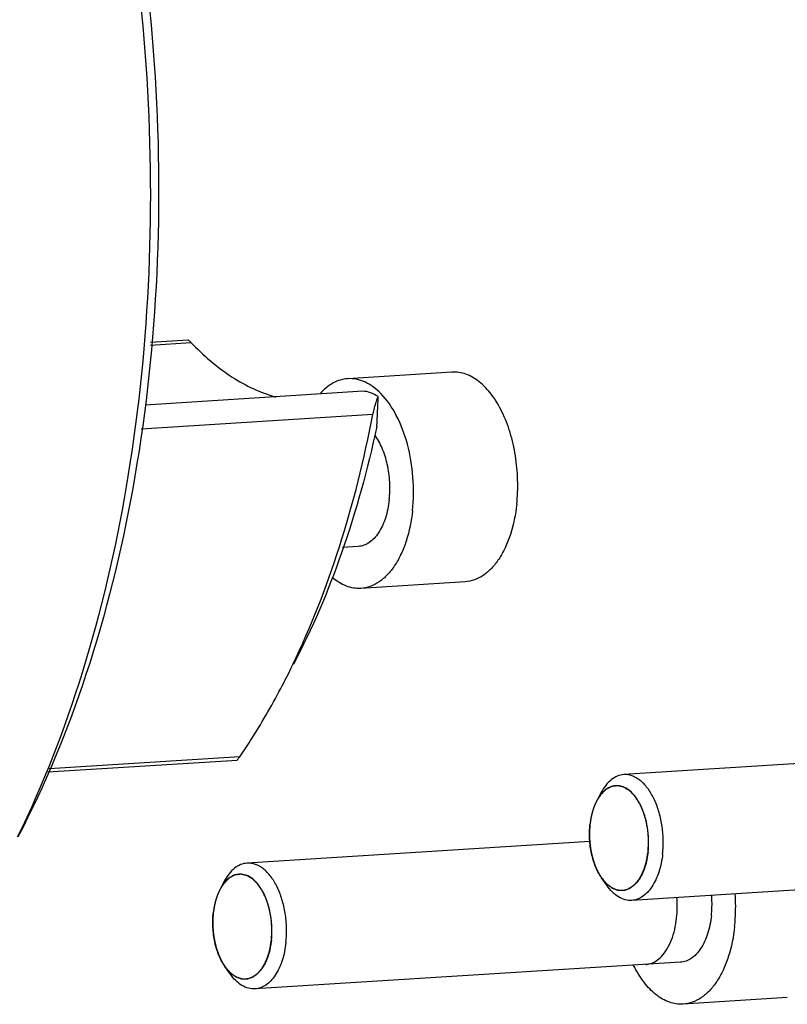
# Model space of a CAD drawing. Units: millimetres. Extents: x 0 to 420, y 0 to 297.
# Drawn here: x 77 to 87, y 77 to 91 of the extents above; entities that cross this region are included whole.
import ezdxf

# ---------------------------------------------------------------- set-up
doc = ezdxf.new("R2010")
doc.units = ezdxf.units.MM
doc.header["$LTSCALE"] = 23.1
doc.layers.get('0').update_dxf_attribs({"linetype": 'CONTINUOUS'})
doc.layers.add('RUNDUNGEN', color=7, linetype='CONTINUOUS')

msp = doc.modelspace()

# ---------------------------------------------------------------- linework, layer by layer
at = {"color": 7, "linetype": 'CONTINUOUS'}
for p, q in [((82.68496, 85.80696), (81.19739, 85.71353)), ((81.34783, 83.31825), (81.12323, 83.30414)), ((82.87301, 82.81286), (81.38544, 82.71943)), ((91.21183, 80.43996), (85.13761, 80.05846)), ((84.81154, 79.79984), (84.75132, 79.68545)), ((84.65479, 79.10178), (79.75982, 78.79435)), ((91.32466, 78.6435), (85.25043, 78.262)), ((79.43376, 78.53573), (79.37354, 78.42134)), ((84.89457, 78.47779), (84.82051, 78.58374)), ((85.94688, 77.37938), (79.87265, 76.99789)), ((79.51679, 77.21368), (79.44273, 77.31963)), ((87.47205, 76.87399), (85.98449, 76.78056))]:
    msp.add_line(p, q, dxfattribs=at)
at = {"color": 2, "linetype": 'CONTINUOUS'}
for p, q in [((84.731, 79.6435), (84.72967, 79.64048)), ((84.75132, 79.68545), (84.75003, 79.683)), ((84.6832, 79.50421), (84.68259, 79.50184)), ((84.64805, 79.18233), (84.64811, 79.17965)), ((84.66205, 79.01507), (84.6624, 79.01272)), ((84.74967, 78.70929), (84.75071, 78.70701)), ((79.35322, 78.37939), (79.35189, 78.37637)), ((79.37354, 78.42134), (79.37225, 78.41889)), ((79.30542, 78.2401), (79.30481, 78.23773)), ((79.27027, 77.91822), (79.27033, 77.91554)), ((79.28427, 77.75096), (79.28462, 77.74861)), ((79.37189, 77.44518), (79.37293, 77.44289))]:
    msp.add_line(p, q, dxfattribs=at)
at = {"color": 7, "linetype": 'CONTINUOUS'}
msp.add_arc((84.32978, 78.17884), 1.57156, 353.947782, 4.516028, dxfattribs=at)
for points, knots in [([(75.13933, 100.54415), (75.60175, 99.84135), (76.43604, 98.28974), (77.37815, 95.73506), (78.03496, 92.94067), (78.38087, 90.01406), (78.40281, 87.06729), (78.09981, 84.21315), (77.48377, 81.56152), (76.84958, 79.91849), (76.47849, 79.16381)], [0, 0, 0, 0, 0.1135417, 0.23661837, 0.36654823, 0.50004503, 0.63353618, 0.76344979, 0.88649972, 1, 1, 1, 1]), ([(75.14728, 100.54228), (75.62673, 99.85598), (76.49263, 98.32367), (77.46843, 95.77783), (78.14818, 92.97283), (78.50335, 90.02491), (78.51947, 87.05575), (78.19566, 84.18789), (77.54575, 81.54035), (76.87827, 79.91203), (76.48839, 79.17139)], [0, 0, 0, 0, 0.11265058, 0.23553646, 0.36584053, 0.50002014, 0.63419767, 0.76449594, 0.88737453, 1, 1, 1, 1]), ([(83.60895, 83.92102), (83.62133, 84.03558), (83.63008, 84.26788), (83.59841, 84.61227), (83.52385, 84.94091), (83.41029, 85.23664), (83.26313, 85.48445), (83.08916, 85.67204), (82.92125, 85.77176), (82.78481, 85.80616), (82.71767, 85.80901), (82.6849, 85.80695)], [0, 0, 0, 0, 0.14939526, 0.30032218, 0.44721602, 0.58492559, 0.70942848, 0.81865512, 0.91361498, 0.95742015, 1, 1, 1, 1]), ([(81.19733, 85.71353), (81.16176, 85.71129), (81.08967, 85.69835), (80.94752, 85.63854), (80.85553, 85.56007), (80.80181, 85.49975)], [0, 0, 0, 0, 0.23256598, 0.47296737, 1, 1, 1, 1]), ([(81.66971, 85.50069), (81.63505, 85.5361), (81.56336, 85.59924), (81.44456, 85.66994), (81.32156, 85.71039), (81.23781, 85.71607), (81.19733, 85.71353)], [0, 0, 0, 0, 0.27852422, 0.5341316, 0.77197134, 1, 1, 1, 1]), ([(82.12138, 83.82759), (82.13856, 83.98652), (82.14223, 84.30738), (82.06531, 84.76951), (81.9141, 85.17826), (81.75865, 85.40986), (81.66971, 85.50069)], [0, 0, 0, 0, 0.2695361, 0.53755774, 0.78565467, 1, 1, 1, 1]), ([(81.61287, 85.03427), (81.48153, 84.42185), (81.16196, 83.2567), (80.68961, 82.14271), (80.42009, 81.63074)], [0, 0, 0, 0, 0.51982042, 1, 1, 1, 1]), ([(81.7894, 83.98315), (81.79853, 84.06765), (81.8023, 84.23866), (81.76836, 84.48826), (81.6977, 84.71683), (81.62453, 84.85295), (81.58197, 84.91139)], [0, 0, 0, 0, 0.2630176, 0.52659027, 0.77627636, 1, 1, 1, 1]), ([(81.7894, 83.98315), (81.77988, 83.89516), (81.74735, 83.73127), (81.66511, 83.54611), (81.57737, 83.43333), (81.50663, 83.3718), (81.4296, 83.33151), (81.3747, 83.31994), (81.34784, 83.31825)], [0, 0, 0, 0, 0.30951652, 0.58047505, 0.69909581, 0.80682032, 0.90585744, 1, 1, 1, 1]), ([(82.12138, 83.82759), (82.10553, 83.68096), (82.06334, 83.46816), (81.96293, 83.20949), (81.87294, 83.046), (81.76801, 82.91127), (81.65015, 82.8087), (81.52177, 82.74155), (81.43028, 82.72225), (81.38551, 82.71944)], [0, 0, 0, 0, 0.30931723, 0.45057823, 0.5807292, 0.69927723, 0.80693709, 0.90591501, 1, 1, 1, 1]), ([(83.60895, 83.92102), (83.59309, 83.77438), (83.55091, 83.56159), (83.45049, 83.30291), (83.3605, 83.13943), (83.25558, 83.0047), (83.13771, 82.90213), (83.00934, 82.83498), (82.91784, 82.81568), (82.87307, 82.81287)], [0, 0, 0, 0, 0.30931723, 0.45057823, 0.5807292, 0.69927723, 0.80693709, 0.90591501, 1, 1, 1, 1]), ([(81.38551, 82.71944), (81.35086, 82.71726), (81.27972, 82.72072), (81.13526, 82.75979), (81.03636, 82.82257), (80.97662, 82.87309)], [0, 0, 0, 0, 0.23332339, 0.47411352, 1, 1, 1, 1]), ([(85.13761, 80.05846), (85.10615, 80.05649), (85.04133, 80.04107), (84.9526, 79.98676), (84.8736, 79.90451), (84.83106, 79.83692), (84.81154, 79.79984)], [0, 0, 0, 0, 0.21799933, 0.45115089, 0.71017706, 1, 1, 1, 1]), ([(85.692, 78.9269), (85.69943, 78.99563), (85.70468, 79.135), (85.68567, 79.34163), (85.64095, 79.53881), (85.5728, 79.71624), (85.48458, 79.86493), (85.38001, 79.97746), (85.26273, 80.04757), (85.1773, 80.06095), (85.13761, 80.05846)], [0, 0, 0, 0, 0.14945877, 0.30044903, 0.44740789, 0.58517706, 0.70973576, 0.81901216, 0.91401668, 1, 1, 1, 1]), ([(85.02333, 79.90098), (84.98685, 79.89873), (84.90991, 79.87468), (84.85011, 79.82244), (84.82303, 79.79156)], [0, 0, 0, 0, 0.47088648, 1, 1, 1, 1]), ([(85.48504, 78.958), (85.49745, 79.07285), (85.49243, 79.2476), (85.44256, 79.46772), (85.38579, 79.6156), (85.31233, 79.7395), (85.22524, 79.8333), (85.12758, 79.89178), (85.05641, 79.90303), (85.02333, 79.90098)], [0, 0, 0, 0, 0.29995891, 0.44700147, 0.58485926, 0.70950845, 0.81887363, 0.9139577, 1, 1, 1, 1]), ([(84.82303, 79.79156), (84.81633, 79.78392), (84.78923, 79.75081), (84.76648, 79.71424), (84.75129, 79.68538)], [0, 0, 0, 0, 0.23747319, 1, 1, 1, 1]), ([(84.75129, 79.68538), (84.72525, 79.63591), (84.68318, 79.52481), (84.66173, 79.40842), (84.65507, 79.34689)], [0, 0, 0, 0, 0.47462171, 1, 1, 1, 1]), ([(84.82051, 78.58376), (84.78634, 78.63264), (84.72771, 78.74539), (84.6712, 78.93351), (84.6443, 79.13797), (84.64761, 79.27781), (84.65507, 79.34689)], [0, 0, 0, 0, 0.2250302, 0.47491239, 0.73785677, 1, 1, 1, 1]), ([(85.48504, 78.958), (85.47711, 78.88464), (85.44998, 78.748), (85.38139, 78.59365), (85.3082, 78.49966), (85.2492, 78.44841), (85.18496, 78.41487), (85.13918, 78.40529), (85.11678, 78.40391)], [0, 0, 0, 0, 0.30955962, 0.58050841, 0.6991176, 0.80682618, 0.90585451, 1, 1, 1, 1]), ([(85.692, 78.9269), (85.68248, 78.83891), (85.64995, 78.67502), (85.56771, 78.48986), (85.47997, 78.37708), (85.40923, 78.31555), (85.3322, 78.27526), (85.2773, 78.26369), (85.25043, 78.262)], [0, 0, 0, 0, 0.30952146, 0.58047662, 0.69909672, 0.806819, 0.90585657, 1, 1, 1, 1]), ([(79.75982, 78.79435), (79.72836, 78.79237), (79.66355, 78.77695), (79.57481, 78.72264), (79.49582, 78.6404), (79.45328, 78.57281), (79.43376, 78.53572)], [0, 0, 0, 0, 0.21799933, 0.45115089, 0.71017706, 1, 1, 1, 1]), ([(80.31422, 77.66278), (80.32165, 77.73152), (80.3269, 77.87089), (80.30789, 78.07752), (80.26317, 78.27469), (80.19502, 78.45212), (80.10679, 78.60082), (80.00223, 78.71335), (79.88495, 78.78345), (79.79952, 78.79684), (79.75982, 78.79435)], [0, 0, 0, 0, 0.14945877, 0.30044903, 0.44740789, 0.58517706, 0.70973576, 0.81901216, 0.91401668, 1, 1, 1, 1]), ([(79.64555, 78.63687), (79.60907, 78.63462), (79.53213, 78.61057), (79.47233, 78.55833), (79.44525, 78.52745)], [0, 0, 0, 0, 0.47088648, 1, 1, 1, 1]), ([(80.10726, 77.69389), (80.11967, 77.80874), (80.11465, 77.98349), (80.06478, 78.20361), (80.00801, 78.35148), (79.93455, 78.47538), (79.84746, 78.56919), (79.74979, 78.62767), (79.67862, 78.63891), (79.64555, 78.63687)], [0, 0, 0, 0, 0.29995891, 0.44700147, 0.58485926, 0.70950845, 0.81887363, 0.9139577, 1, 1, 1, 1]), ([(79.44525, 78.52745), (79.43855, 78.51981), (79.41145, 78.48669), (79.3887, 78.45013), (79.37351, 78.42127)], [0, 0, 0, 0, 0.23747319, 1, 1, 1, 1]), ([(84.90262, 78.4895), (84.89524, 78.49614), (84.86515, 78.52506), (84.83872, 78.55769), (84.82051, 78.58376)], [0, 0, 0, 0, 0.23783193, 1, 1, 1, 1]), ([(85.25043, 78.262), (85.21897, 78.26003), (85.15274, 78.26721), (85.0579, 78.30999), (84.96924, 78.38171), (84.91858, 78.44345), (84.89457, 78.47779)], [0, 0, 0, 0, 0.21800007, 0.45115257, 0.71018379, 1, 1, 1, 1]), ([(85.11678, 78.40391), (85.07995, 78.40163), (84.99979, 78.41643), (84.93352, 78.46172), (84.90262, 78.4895)], [0, 0, 0, 0, 0.47035505, 1, 1, 1, 1]), ([(79.37351, 78.42127), (79.34746, 78.37179), (79.3054, 78.2607), (79.28395, 78.14431), (79.27729, 78.08278)], [0, 0, 0, 0, 0.47462171, 1, 1, 1, 1]), ([(86.38844, 78.04428), (86.391, 78.06796), (86.39903, 78.16425), (86.398, 78.26127), (86.39232, 78.33382)], [0, 0, 0, 0, 0.24658371, 1, 1, 1, 1]), ([(86.72043, 77.88873), (86.72455, 77.92686), (86.73761, 78.08186), (86.73655, 78.23801), (86.72813, 78.35487)], [0, 0, 0, 0, 0.24664651, 1, 1, 1, 1]), ([(79.44272, 77.31964), (79.40856, 77.36853), (79.34992, 77.48127), (79.29342, 77.66939), (79.26652, 77.87386), (79.26982, 78.0137), (79.27729, 78.08278)], [0, 0, 0, 0, 0.2250302, 0.47491239, 0.73785677, 1, 1, 1, 1]), ([(85.45102, 77.34825), (85.46695, 77.34925), (85.51558, 77.35645), (85.59453, 77.38966), (85.68222, 77.46271), (85.75886, 77.56591), (85.82149, 77.69513), (85.8678, 77.84604), (85.8863, 77.95564), (85.89259, 78.01314)], [0, 0, 0, 0, 0.07453717, 0.22878098, 0.38302478, 0.53726859, 0.69151239, 0.8457562, 1, 1, 1, 1]), ([(86.38844, 78.04428), (86.37893, 77.95629), (86.3464, 77.79241), (86.26416, 77.60725), (86.17641, 77.49446), (86.10568, 77.43293), (86.02865, 77.39265), (85.97375, 77.38108), (85.94688, 77.37939)], [0, 0, 0, 0, 0.30951652, 0.58047505, 0.69909581, 0.80682032, 0.90585744, 1, 1, 1, 1]), ([(86.72043, 77.88873), (86.70457, 77.74209), (86.66239, 77.5293), (86.56197, 77.27062), (86.47198, 77.10714), (86.36706, 76.9724), (86.24919, 76.86984), (86.12082, 76.80269), (86.02932, 76.78339), (85.98455, 76.78057)], [0, 0, 0, 0, 0.30931723, 0.45057823, 0.5807292, 0.69927723, 0.80693709, 0.90591501, 1, 1, 1, 1]), ([(80.10726, 77.69389), (80.09932, 77.62052), (80.0722, 77.48389), (80.0036, 77.32953), (79.93042, 77.23555), (79.87142, 77.18429), (79.80718, 77.15076), (79.7614, 77.14118), (79.739, 77.13979)], [0, 0, 0, 0, 0.30955962, 0.58050841, 0.6991176, 0.80682618, 0.90585451, 1, 1, 1, 1]), ([(80.31422, 77.66278), (80.3047, 77.57479), (80.27217, 77.41091), (80.18993, 77.22574), (80.10219, 77.11296), (80.03145, 77.05144), (79.95442, 77.01115), (79.89952, 76.99957), (79.87265, 76.99789)], [0, 0, 0, 0, 0.30952146, 0.58047662, 0.69909672, 0.806819, 0.90585657, 1, 1, 1, 1]), ([(79.52484, 77.22539), (79.51746, 77.23203), (79.48737, 77.26095), (79.46094, 77.29358), (79.44272, 77.31964)], [0, 0, 0, 0, 0.23783193, 1, 1, 1, 1]), ([(79.87265, 76.99789), (79.84119, 76.99591), (79.77495, 77.0031), (79.68012, 77.04588), (79.59146, 77.1176), (79.5408, 77.17933), (79.51679, 77.21368)], [0, 0, 0, 0, 0.21800007, 0.45115257, 0.71018379, 1, 1, 1, 1]), ([(79.739, 77.13979), (79.70217, 77.13752), (79.622, 77.15232), (79.55574, 77.19761), (79.52484, 77.22539)], [0, 0, 0, 0, 0.47035505, 1, 1, 1, 1]), ([(85.98455, 76.78057), (85.95212, 76.77853), (85.88571, 76.78128), (85.75076, 76.81485), (85.58451, 76.91233), (85.41172, 77.09611), (85.31928, 77.24932), (85.27703, 77.33399)], [0, 0, 0, 0, 0.10286092, 0.20862238, 0.43757681, 0.70049779, 1, 1, 1, 1])]:
    msp.add_open_spline(points, degree=3, knots=knots, dxfattribs=at)
at = {"color": 2, "linetype": 'CONTINUOUS'}
for points, knots in [([(85.48504, 78.958), (85.48553, 78.96794), (85.48651, 78.98782), (85.48799, 79.01764), (85.48922, 79.04249), (85.49021, 79.06237), (85.49094, 79.07728), (85.49156, 79.0897), (85.49199, 79.0984), (85.49221, 79.10275), (85.49232, 79.10524), (85.49209, 79.10781), (85.49192, 79.11101), (85.49158, 79.11613), (85.49101, 79.12509), (85.49018, 79.1379), (85.4892, 79.15326), (85.48788, 79.17374), (85.48624, 79.19935), (85.4846, 79.22496), (85.48344, 79.24288), (85.48288, 79.25185), (85.48253, 79.25696), (85.48152, 79.2618), (85.48049, 79.26794), (85.47871, 79.27772), (85.47652, 79.28996), (85.47388, 79.30465), (85.47037, 79.32422), (85.46597, 79.34869), (85.46202, 79.37072), (85.45938, 79.3854), (85.4583, 79.39153), (85.45738, 79.3964), (85.45684, 79.40013), (85.45573, 79.40359), (85.45432, 79.40824), (85.45253, 79.41403), (85.44969, 79.42331), (85.44613, 79.43491), (85.44185, 79.44883), (85.43616, 79.46738), (85.43046, 79.48594), (85.42477, 79.50449), (85.4212, 79.51609), (85.41836, 79.52537), (85.41621, 79.53232), (85.41446, 79.53815), (85.41252, 79.54209), (85.41068, 79.54616), (85.40834, 79.5512), (85.40461, 79.55928), (85.39995, 79.56938), (85.39436, 79.58151), (85.3869, 79.59767), (85.37944, 79.61383), (85.37199, 79.63), (85.36732, 79.64008), (85.36362, 79.6482), (85.36122, 79.65316), (85.35971, 79.65686), (85.35852, 79.65851), (85.35681, 79.66109), (85.35307, 79.66663), (85.34735, 79.67519), (85.33817, 79.68886), (85.3267, 79.70596), (85.31524, 79.72305), (85.30721, 79.73502), (85.30263, 79.74186), (85.29918, 79.74698), (85.29632, 79.75127), (85.29402, 79.75465), (85.29178, 79.75824), (85.28852, 79.76121), (85.28344, 79.76638), (85.27705, 79.7727), (85.26684, 79.7829), (85.25407, 79.79561), (85.24131, 79.80834), (85.23109, 79.81851), (85.22472, 79.82491), (85.21959, 79.82991), (85.21646, 79.83331), (85.21361, 79.83479), (85.21083, 79.83649), (85.20733, 79.83854), (85.20313, 79.84103), (85.19753, 79.84434), (85.18774, 79.85014), (85.17655, 79.85676), (85.16536, 79.86338), (85.15697, 79.86835), (85.14857, 79.87331), (85.14228, 79.87704), (85.13808, 79.87952), (85.13634, 79.88057), (85.13493, 79.88136), (85.13389, 79.88209), (85.13281, 79.8823), (85.13137, 79.88263), (85.12956, 79.88303), (85.12668, 79.88368), (85.12307, 79.88449), (85.11874, 79.88546), (85.11297, 79.88675), (85.10287, 79.88901), (85.09133, 79.8916), (85.07978, 79.89418), (85.07113, 79.89612), (85.06391, 79.89774), (85.05814, 79.89903), (85.05453, 79.89983), (85.05165, 79.9005), (85.04985, 79.90085), (85.04839, 79.90128), (85.047, 79.90094), (85.04454, 79.90071), (85.04103, 79.90019), (85.03542, 79.89946), (85.0284, 79.89852), (85.01717, 79.89703), (85.00594, 79.89553), (84.99471, 79.89404), (84.98628, 79.89292), (84.97926, 79.89199), (84.97365, 79.89123), (84.97014, 79.89079), (84.96733, 79.89037), (84.96557, 79.89026), (84.96422, 79.88946), (84.96286, 79.88879), (84.96049, 79.88756), (84.9571, 79.88583), (84.95167, 79.88304), (84.94489, 79.87957), (84.93404, 79.874), (84.92319, 79.86843), (84.91233, 79.86287), (84.9042, 79.85869), (84.89741, 79.85522), (84.89267, 79.85278), (84.88995, 79.8514), (84.88793, 79.85031), (84.88584, 79.84944), (84.88402, 79.84774), (84.88221, 79.846), (84.87858, 79.84254), (84.87314, 79.83735), (84.86588, 79.83043), (84.85621, 79.82121), (84.84654, 79.81198), (84.83687, 79.80276), (84.83082, 79.79699), (84.82599, 79.79238), (84.82236, 79.78892), (84.81934, 79.78603), (84.81692, 79.78374), (84.81542, 79.78225), (84.81418, 79.7812), (84.81311, 79.7796), (84.81126, 79.77676), (84.80754, 79.77111), (84.80224, 79.76303), (84.79587, 79.75333), (84.78739, 79.7404), (84.77678, 79.72424), (84.76405, 79.70485), (84.75556, 79.69192), (84.75132, 79.68545)], [0, 0, 0, 0, 0.015625, 0.03125, 0.046875, 0.0546875, 0.0625, 0.0703125, 0.07421875, 0.07617188, 0.07714844, 0.078125, 0.08007812, 0.08203125, 0.0859375, 0.09375, 0.1015625, 0.109375, 0.125, 0.140625, 0.1484375, 0.15234375, 0.15429688, 0.15625, 0.16015625, 0.1640625, 0.171875, 0.1796875, 0.1875, 0.203125, 0.21875, 0.22265625, 0.2265625, 0.22851562, 0.23046875, 0.23242188, 0.234375, 0.23828125, 0.2421875, 0.25, 0.2578125, 0.265625, 0.28125, 0.2890625, 0.296875, 0.30078125, 0.3046875, 0.30859375, 0.31054688, 0.3125, 0.31640625, 0.3203125, 0.328125, 0.3359375, 0.34375, 0.359375, 0.3671875, 0.375, 0.37890625, 0.3828125, 0.38476562, 0.38574219, 0.38671875, 0.390625, 0.3984375, 0.40625, 0.421875, 0.4375, 0.4453125, 0.44921875, 0.453125, 0.45703125, 0.45898438, 0.4609375, 0.46484375, 0.46875, 0.4765625, 0.484375, 0.5, 0.515625, 0.5234375, 0.53125, 0.53515625, 0.5390625, 0.54101562, 0.54296875, 0.546875, 0.55078125, 0.5546875, 0.5625, 0.578125, 0.5859375, 0.59375, 0.6015625, 0.609375, 0.61132812, 0.61328125, 0.61425781, 0.61523438, 0.61621094, 0.6171875, 0.61914062, 0.62109375, 0.625, 0.62890625, 0.6328125, 0.640625, 0.65625, 0.6640625, 0.671875, 0.6796875, 0.68359375, 0.6875, 0.68945312, 0.69140625, 0.69238281, 0.69335938, 0.6953125, 0.69921875, 0.703125, 0.7109375, 0.71875, 0.734375, 0.7421875, 0.75, 0.7578125, 0.76171875, 0.765625, 0.76757812, 0.76953125, 0.77050781, 0.77148438, 0.7734375, 0.77734375, 0.78125, 0.7890625, 0.796875, 0.8125, 0.8203125, 0.828125, 0.8359375, 0.83984375, 0.84179688, 0.84375, 0.84570312, 0.84765625, 0.84960938, 0.8515625, 0.859375, 0.8671875, 0.875, 0.890625, 0.8984375, 0.90625, 0.91015625, 0.9140625, 0.91796875, 0.91992188, 0.921875, 0.92285156, 0.92382812, 0.92578125, 0.9296875, 0.9375, 0.9453125, 0.953125, 0.96875, 0.984375, 1, 1, 1, 1]), ([(84.72967, 79.64048), (84.7286, 79.63797), (84.72648, 79.63294), (84.72381, 79.62663), (84.72195, 79.62227), (84.72088, 79.61969), (84.71976, 79.61677), (84.71838, 79.61324), (84.71671, 79.60896), (84.71505, 79.60469), (84.71338, 79.6004), (84.71176, 79.59619), (84.70992, 79.59093), (84.708, 79.5856), (84.70609, 79.58022), (84.70468, 79.57642), (84.70319, 79.57173), (84.70123, 79.56578), (84.69929, 79.55978), (84.69726, 79.5537), (84.69597, 79.54944), (84.69473, 79.54527), (84.69348, 79.54107), (84.69223, 79.5369), (84.69118, 79.53336), (84.69036, 79.53065), (84.6895, 79.52752), (84.68797, 79.52185), (84.6858, 79.51386), (84.68407, 79.50743), (84.6832, 79.50421)], [0, 0, 0, 0, 0.0625, 0.125, 0.15625, 0.171875, 0.1875, 0.21875, 0.25, 0.28125, 0.3125, 0.34375, 0.375, 0.4375, 0.46875, 0.5, 0.53125, 0.5625, 0.625, 0.65625, 0.6875, 0.71875, 0.75, 0.78125, 0.8125, 0.828125, 0.84375, 0.875, 0.9375, 1, 1, 1, 1]), ([(84.75003, 79.683), (84.74932, 79.68161), (84.74788, 79.67883), (84.74628, 79.67568), (84.74522, 79.67356), (84.7447, 79.67253), (84.74413, 79.6714), (84.74316, 79.66941), (84.74224, 79.66754), (84.74133, 79.66567), (84.74056, 79.66413), (84.74011, 79.66317), (84.73941, 79.6617), (84.73871, 79.66024), (84.73806, 79.65889), (84.73742, 79.65752), (84.73674, 79.65604), (84.73584, 79.65411), (84.73469, 79.65165), (84.73303, 79.64799), (84.73182, 79.6453), (84.731, 79.6435)], [0, 0, 0, 0, 0.125, 0.25, 0.28125, 0.3125, 0.34375, 0.375, 0.4375, 0.46875, 0.5, 0.53125, 0.5625, 0.625, 0.65625, 0.6875, 0.71875, 0.75, 0.8125, 0.875, 1, 1, 1, 1]), ([(84.68259, 79.50184), (84.68189, 79.49892), (84.68049, 79.4931), (84.67873, 79.48578), (84.6775, 79.48072), (84.67679, 79.47774), (84.67609, 79.4744), (84.67521, 79.47035), (84.67415, 79.46544), (84.6731, 79.46055), (84.67203, 79.45563), (84.67102, 79.45081), (84.66991, 79.44488), (84.66874, 79.43879), (84.66773, 79.43354), (84.66716, 79.43049), (84.66672, 79.42832), (84.6663, 79.4257), (84.66574, 79.42237), (84.66476, 79.41646), (84.66334, 79.40806), (84.66169, 79.39792), (84.66029, 79.38766), (84.65876, 79.37741), (84.65708, 79.36383), (84.65589, 79.35367), (84.65507, 79.34689)], [0, 0, 0, 0, 0.0625, 0.125, 0.15625, 0.171875, 0.1875, 0.21875, 0.25, 0.28125, 0.3125, 0.34375, 0.375, 0.4375, 0.46875, 0.484375, 0.5, 0.515625, 0.53125, 0.5625, 0.625, 0.6875, 0.75, 0.8125, 0.875, 1, 1, 1, 1]), ([(84.65507, 79.34689), (84.65477, 79.34372), (84.65415, 79.33738), (84.65337, 79.32944), (84.65283, 79.32393), (84.65253, 79.32069), (84.65227, 79.31711), (84.65193, 79.31274), (84.65153, 79.30746), (84.65113, 79.30219), (84.65072, 79.29689), (84.65035, 79.29171), (84.65004, 79.28539), (84.64967, 79.27889), (84.64936, 79.27328), (84.64919, 79.27003), (84.64904, 79.26771), (84.64897, 79.26494), (84.64885, 79.26141), (84.64864, 79.25516), (84.64833, 79.24627), (84.64802, 79.23557), (84.64796, 79.22483), (84.64777, 79.21407), (84.64786, 79.19993), (84.64798, 79.18938), (84.64805, 79.18233)], [0, 0, 0, 0, 0.0625, 0.125, 0.15625, 0.171875, 0.1875, 0.21875, 0.25, 0.28125, 0.3125, 0.34375, 0.375, 0.4375, 0.46875, 0.484375, 0.5, 0.515625, 0.53125, 0.5625, 0.625, 0.6875, 0.75, 0.8125, 0.875, 1, 1, 1, 1]), ([(84.64811, 79.17965), (84.64822, 79.17638), (84.64843, 79.16985), (84.6487, 79.16166), (84.64887, 79.15598), (84.64899, 79.15265), (84.6492, 79.14899), (84.64943, 79.14453), (84.64972, 79.13913), (84.65, 79.13373), (84.65025, 79.12927), (84.65043, 79.12561), (84.65066, 79.12229), (84.65108, 79.11661), (84.65155, 79.11009), (84.65205, 79.10351), (84.65236, 79.09879), (84.65292, 79.09325), (84.65358, 79.08614), (84.65426, 79.07898), (84.65485, 79.07268), (84.65519, 79.06916), (84.65557, 79.06599), (84.65604, 79.0619), (84.6566, 79.05705), (84.65716, 79.0522), (84.65763, 79.04811), (84.65798, 79.04494), (84.65845, 79.04139), (84.65934, 79.035), (84.66057, 79.02596), (84.66156, 79.0187), (84.66205, 79.01507)], [0, 0, 0, 0, 0.0625, 0.125, 0.15625, 0.171875, 0.1875, 0.21875, 0.25, 0.28125, 0.3125, 0.328125, 0.34375, 0.375, 0.4375, 0.46875, 0.5, 0.53125, 0.5625, 0.625, 0.65625, 0.671875, 0.6875, 0.71875, 0.75, 0.78125, 0.8125, 0.828125, 0.84375, 0.875, 0.9375, 1, 1, 1, 1]), ([(84.6624, 79.01272), (84.66291, 79.00952), (84.66394, 79.00313), (84.66522, 78.99511), (84.6661, 78.98954), (84.66664, 78.98629), (84.6673, 78.98274), (84.66808, 78.9784), (84.66936, 78.97142), (84.6709, 78.96268), (84.67297, 78.95229), (84.67475, 78.94367), (84.67599, 78.9376), (84.6767, 78.93418), (84.67723, 78.93149), (84.67776, 78.92926), (84.67846, 78.92612), (84.67969, 78.92071), (84.68113, 78.91445), (84.68249, 78.90834), (84.68371, 78.90337), (84.68499, 78.89829), (84.68668, 78.89155), (84.68875, 78.8831), (84.69236, 78.86973), (84.69514, 78.85974), (84.69698, 78.85307)], [0, 0, 0, 0, 0.0625, 0.125, 0.15625, 0.171875, 0.1875, 0.21875, 0.25, 0.3125, 0.375, 0.4375, 0.46875, 0.484375, 0.5, 0.515625, 0.53125, 0.5625, 0.625, 0.65625, 0.6875, 0.71875, 0.75, 0.8125, 0.875, 1, 1, 1, 1]), ([(84.82051, 78.58374), (84.82804, 78.57488), (84.83933, 78.56158), (84.85439, 78.54385), (84.86379, 78.53276), (84.87132, 78.5239), (84.87696, 78.51724), (84.88262, 78.51061), (84.8873, 78.50501), (84.89063, 78.50123), (84.89246, 78.49886), (84.89456, 78.4973), (84.89718, 78.49534), (84.90139, 78.49221), (84.90664, 78.48829), (84.91505, 78.48203), (84.92555, 78.4742), (84.93816, 78.46481), (84.95077, 78.45542), (84.96022, 78.44837), (84.96653, 78.44368), (84.96915, 78.44171), (84.97126, 78.44017), (84.97334, 78.43847), (84.97611, 78.43757), (84.97941, 78.43633), (84.98382, 78.43472), (84.98933, 78.4327), (84.99594, 78.43029), (85.00476, 78.42706), (85.01578, 78.42303), (85.0268, 78.419), (85.03561, 78.41578), (85.04223, 78.41336), (85.04774, 78.41135), (85.05214, 78.40973), (85.05545, 78.40855), (85.0582, 78.40743), (85.06042, 78.40756), (85.06264, 78.40752), (85.06541, 78.40752), (85.07206, 78.40747), (85.08204, 78.40741), (85.09534, 78.40733), (85.10864, 78.40725), (85.11972, 78.40718), (85.12859, 78.40712), (85.13413, 78.40709), (85.13801, 78.40706), (85.14022, 78.40705), (85.14189, 78.40704), (85.14355, 78.40702), (85.14563, 78.40798), (85.14932, 78.40918), (85.15457, 78.41115), (85.16088, 78.41341), (85.16719, 78.41569), (85.17561, 78.41873), (85.18612, 78.42252), (85.19664, 78.42632), (85.20505, 78.42936), (85.21031, 78.43125), (85.21451, 78.43277), (85.21767, 78.43391), (85.2203, 78.43487), (85.22214, 78.43551), (85.22319, 78.43593), (85.22399, 78.43611), (85.22472, 78.43678), (85.22571, 78.43751), (85.22744, 78.43887), (85.22991, 78.44077), (85.23288, 78.44307), (85.23683, 78.44612), (85.24177, 78.44994), (85.24968, 78.45605), (85.25957, 78.46369), (85.26946, 78.47133), (85.27736, 78.47744), (85.2833, 78.48202), (85.28922, 78.48662), (85.29419, 78.49038), (85.29761, 78.49316), (85.29965, 78.49452), (85.30094, 78.49619), (85.30224, 78.49786), (85.30398, 78.50009), (85.30701, 78.50399), (85.31134, 78.50956), (85.31827, 78.51847), (85.32694, 78.5296), (85.33733, 78.54297), (85.34773, 78.55633), (85.35553, 78.56635), (85.36072, 78.57304), (85.3629, 78.57581), (85.36461, 78.57806), (85.3664, 78.58018), (85.36813, 78.58381), (85.37027, 78.58804), (85.3731, 78.59372), (85.37665, 78.6008), (85.3809, 78.60931), (85.38657, 78.62065), (85.39366, 78.63483), (85.40075, 78.64901), (85.40641, 78.66036), (85.41067, 78.66886), (85.41421, 78.67595), (85.41705, 78.68162), (85.41916, 78.68589), (85.42098, 78.68938), (85.42194, 78.69272), (85.42351, 78.6976), (85.42683, 78.70825), (85.432, 78.72457), (85.43817, 78.74418), (85.44435, 78.76379), (85.4495, 78.78012), (85.45361, 78.7932), (85.4562, 78.80135), (85.45823, 78.80793), (85.46043, 78.81429), (85.46192, 78.82375), (85.46388, 78.8349), (85.46644, 78.84983), (85.46965, 78.86847), (85.47349, 78.89086), (85.47862, 78.9207), (85.48247, 78.94308), (85.48504, 78.958)], [0, 0, 0, 0, 0.03125, 0.046875, 0.0625, 0.0703125, 0.078125, 0.0859375, 0.09375, 0.09765625, 0.09960938, 0.1015625, 0.10546875, 0.109375, 0.1171875, 0.125, 0.140625, 0.15625, 0.171875, 0.1875, 0.19140625, 0.1953125, 0.19726562, 0.19921875, 0.203125, 0.20703125, 0.2109375, 0.21875, 0.2265625, 0.234375, 0.25, 0.265625, 0.2734375, 0.28125, 0.2890625, 0.29296875, 0.296875, 0.30078125, 0.30273438, 0.3046875, 0.30859375, 0.3125, 0.328125, 0.34375, 0.359375, 0.375, 0.3828125, 0.390625, 0.39453125, 0.39648438, 0.3984375, 0.40039062, 0.40234375, 0.40625, 0.4140625, 0.421875, 0.4296875, 0.4375, 0.453125, 0.46875, 0.4765625, 0.484375, 0.48828125, 0.4921875, 0.49609375, 0.49804688, 0.49902344, 0.5, 0.50097656, 0.50195312, 0.50390625, 0.5078125, 0.51171875, 0.515625, 0.5234375, 0.53125, 0.546875, 0.5625, 0.5703125, 0.578125, 0.5859375, 0.59375, 0.59765625, 0.59960938, 0.6015625, 0.60351562, 0.60546875, 0.609375, 0.6171875, 0.625, 0.640625, 0.65625, 0.671875, 0.6875, 0.69140625, 0.6953125, 0.69726562, 0.69921875, 0.703125, 0.70703125, 0.7109375, 0.71875, 0.7265625, 0.734375, 0.75, 0.765625, 0.7734375, 0.78125, 0.7890625, 0.79296875, 0.796875, 0.80078125, 0.80273438, 0.8046875, 0.8125, 0.828125, 0.84375, 0.859375, 0.875, 0.8828125, 0.890625, 0.89453125, 0.8984375, 0.90625, 0.9140625, 0.921875, 0.9375, 0.953125, 0.96875, 1, 1, 1, 1]), ([(84.69698, 78.85307), (84.69787, 78.8501), (84.69964, 78.84416), (84.7019, 78.83669), (84.70362, 78.83084), (84.70514, 78.8261), (84.70672, 78.82125), (84.70829, 78.81644), (84.70986, 78.81161), (84.71116, 78.80763), (84.71221, 78.80435), (84.71322, 78.80142), (84.71498, 78.79644), (84.71699, 78.79071), (84.71903, 78.78495), (84.72045, 78.78077), (84.7223, 78.77602), (84.72461, 78.76988), (84.72695, 78.76372), (84.729, 78.75828), (84.73016, 78.75526), (84.73127, 78.75258), (84.73267, 78.74912), (84.73435, 78.74502), (84.73602, 78.74091), (84.73744, 78.73745), (84.73851, 78.73478), (84.73982, 78.73176), (84.74222, 78.7263), (84.7456, 78.71858), (84.74831, 78.71239), (84.74967, 78.70929)], [0, 0, 0, 0, 0.0625, 0.125, 0.15625, 0.1875, 0.21875, 0.25, 0.28125, 0.3125, 0.328125, 0.34375, 0.375, 0.4375, 0.46875, 0.5, 0.53125, 0.5625, 0.625, 0.65625, 0.671875, 0.6875, 0.71875, 0.75, 0.78125, 0.8125, 0.828125, 0.84375, 0.875, 0.9375, 1, 1, 1, 1]), ([(80.10726, 77.69389), (80.10775, 77.70383), (80.10873, 77.72371), (80.11021, 77.75353), (80.11144, 77.77838), (80.11242, 77.79826), (80.11316, 77.81317), (80.11378, 77.82559), (80.11421, 77.83429), (80.11443, 77.83864), (80.11454, 77.84112), (80.11431, 77.8437), (80.11414, 77.84689), (80.11379, 77.85202), (80.11323, 77.86098), (80.1124, 77.87378), (80.11142, 77.88915), (80.1101, 77.90963), (80.10846, 77.93524), (80.10682, 77.96084), (80.10566, 77.97877), (80.1051, 77.98773), (80.10475, 77.99285), (80.10374, 77.99769), (80.10271, 78.00383), (80.10093, 78.01361), (80.09874, 78.02585), (80.0961, 78.04053), (80.09259, 78.06011), (80.08819, 78.08458), (80.08424, 78.10661), (80.08159, 78.12129), (80.08051, 78.12742), (80.0796, 78.13229), (80.07906, 78.13602), (80.07795, 78.13948), (80.07654, 78.14412), (80.07475, 78.14992), (80.07191, 78.1592), (80.06834, 78.1708), (80.06407, 78.18471), (80.05838, 78.20327), (80.05268, 78.22182), (80.04698, 78.24038), (80.04342, 78.25197), (80.04058, 78.26126), (80.03843, 78.2682), (80.03668, 78.27404), (80.03474, 78.27798), (80.0329, 78.28204), (80.03056, 78.28708), (80.02683, 78.29517), (80.02217, 78.30527), (80.01658, 78.31739), (80.00912, 78.33356), (80.00166, 78.34972), (79.99421, 78.36589), (79.98954, 78.37597), (79.98584, 78.38409), (79.98344, 78.38905), (79.98193, 78.39275), (79.98073, 78.39439), (79.97903, 78.39698), (79.97529, 78.40251), (79.96956, 78.41107), (79.96039, 78.42475), (79.94892, 78.44184), (79.93746, 78.45894), (79.92943, 78.4709), (79.92484, 78.47774), (79.9214, 78.48287), (79.91854, 78.48716), (79.91624, 78.49054), (79.91399, 78.49413), (79.91074, 78.49709), (79.90566, 78.50227), (79.89926, 78.50859), (79.88906, 78.51878), (79.87629, 78.5315), (79.86353, 78.54423), (79.85331, 78.55439), (79.84694, 78.5608), (79.84181, 78.5658), (79.83868, 78.5692), (79.83583, 78.57068), (79.83305, 78.57238), (79.82954, 78.57443), (79.82535, 78.57692), (79.81975, 78.58023), (79.80996, 78.58602), (79.79877, 78.59264), (79.78758, 78.59927), (79.77919, 78.60423), (79.77079, 78.6092), (79.7645, 78.61293), (79.7603, 78.6154), (79.75855, 78.61646), (79.75715, 78.61725), (79.75611, 78.61798), (79.75503, 78.61818), (79.75359, 78.61852), (79.75178, 78.61892), (79.7489, 78.61957), (79.74529, 78.62037), (79.74096, 78.62134), (79.73519, 78.62264), (79.72509, 78.6249), (79.71354, 78.62748), (79.702, 78.63007), (79.69334, 78.63201), (79.68613, 78.63362), (79.68036, 78.63492), (79.67675, 78.63572), (79.67386, 78.63639), (79.67206, 78.63674), (79.67061, 78.63717), (79.66922, 78.63683), (79.66676, 78.6366), (79.66325, 78.63608), (79.65763, 78.63535), (79.65062, 78.63441), (79.63939, 78.63292), (79.62815, 78.63142), (79.61692, 78.62993), (79.6085, 78.62881), (79.60148, 78.62788), (79.59587, 78.62712), (79.59236, 78.62668), (79.58955, 78.62625), (79.58779, 78.62615), (79.58644, 78.62535), (79.58508, 78.62468), (79.58271, 78.62345), (79.57932, 78.62172), (79.57389, 78.61893), (79.56711, 78.61545), (79.55626, 78.60989), (79.5454, 78.60432), (79.53455, 78.59876), (79.52641, 78.59458), (79.51963, 78.59111), (79.51489, 78.58866), (79.51217, 78.58729), (79.51015, 78.5862), (79.50806, 78.58533), (79.50624, 78.58362), (79.50442, 78.58189), (79.5008, 78.57843), (79.49536, 78.57324), (79.4881, 78.56632), (79.47843, 78.55709), (79.46876, 78.54787), (79.45909, 78.53864), (79.45304, 78.53288), (79.44821, 78.52826), (79.44458, 78.52481), (79.44156, 78.52191), (79.43913, 78.51963), (79.43764, 78.51813), (79.4364, 78.51709), (79.43533, 78.51549), (79.43348, 78.51265), (79.42976, 78.507), (79.42446, 78.49892), (79.41809, 78.48922), (79.40961, 78.47629), (79.399, 78.46013), (79.38627, 78.44074), (79.37778, 78.42781), (79.37354, 78.42134)], [0, 0, 0, 0, 0.015625, 0.03125, 0.046875, 0.0546875, 0.0625, 0.0703125, 0.07421875, 0.07617188, 0.07714844, 0.078125, 0.08007812, 0.08203125, 0.0859375, 0.09375, 0.1015625, 0.109375, 0.125, 0.140625, 0.1484375, 0.15234375, 0.15429688, 0.15625, 0.16015625, 0.1640625, 0.171875, 0.1796875, 0.1875, 0.203125, 0.21875, 0.22265625, 0.2265625, 0.22851562, 0.23046875, 0.23242188, 0.234375, 0.23828125, 0.2421875, 0.25, 0.2578125, 0.265625, 0.28125, 0.2890625, 0.296875, 0.30078125, 0.3046875, 0.30859375, 0.31054688, 0.3125, 0.31640625, 0.3203125, 0.328125, 0.3359375, 0.34375, 0.359375, 0.3671875, 0.375, 0.37890625, 0.3828125, 0.38476562, 0.38574219, 0.38671875, 0.390625, 0.3984375, 0.40625, 0.421875, 0.4375, 0.4453125, 0.44921875, 0.453125, 0.45703125, 0.45898438, 0.4609375, 0.46484375, 0.46875, 0.4765625, 0.484375, 0.5, 0.515625, 0.5234375, 0.53125, 0.53515625, 0.5390625, 0.54101562, 0.54296875, 0.546875, 0.55078125, 0.5546875, 0.5625, 0.578125, 0.5859375, 0.59375, 0.6015625, 0.609375, 0.61132812, 0.61328125, 0.61425781, 0.61523438, 0.61621094, 0.6171875, 0.61914062, 0.62109375, 0.625, 0.62890625, 0.6328125, 0.640625, 0.65625, 0.6640625, 0.671875, 0.6796875, 0.68359375, 0.6875, 0.68945312, 0.69140625, 0.69238281, 0.69335938, 0.6953125, 0.69921875, 0.703125, 0.7109375, 0.71875, 0.734375, 0.7421875, 0.75, 0.7578125, 0.76171875, 0.765625, 0.76757812, 0.76953125, 0.77050781, 0.77148438, 0.7734375, 0.77734375, 0.78125, 0.7890625, 0.796875, 0.8125, 0.8203125, 0.828125, 0.8359375, 0.83984375, 0.84179688, 0.84375, 0.84570312, 0.84765625, 0.84960938, 0.8515625, 0.859375, 0.8671875, 0.875, 0.890625, 0.8984375, 0.90625, 0.91015625, 0.9140625, 0.91796875, 0.91992188, 0.921875, 0.92285156, 0.92382812, 0.92578125, 0.9296875, 0.9375, 0.9453125, 0.953125, 0.96875, 0.984375, 1, 1, 1, 1]), ([(84.75071, 78.70701), (84.75194, 78.70441), (84.75439, 78.69924), (84.7575, 78.69272), (84.75989, 78.68761), (84.76264, 78.68213), (84.7662, 78.67519), (84.77037, 78.66683), (84.77472, 78.65873), (84.77913, 78.65073), (84.78346, 78.64258), (84.78806, 78.63492), (84.79183, 78.62845), (84.79449, 78.62389), (84.79599, 78.62137), (84.79739, 78.61917), (84.79918, 78.6163), (84.80131, 78.61291), (84.80343, 78.60952), (84.80523, 78.60666), (84.8066, 78.60444), (84.80824, 78.60198), (84.81123, 78.59755), (84.81544, 78.59129), (84.81882, 78.58626), (84.82051, 78.58374)], [0, 0, 0, 0, 0.0625, 0.125, 0.15625, 0.1875, 0.25, 0.3125, 0.375, 0.4375, 0.5, 0.5625, 0.625, 0.65625, 0.671875, 0.6875, 0.71875, 0.75, 0.78125, 0.8125, 0.828125, 0.84375, 0.875, 0.9375, 1, 1, 1, 1]), ([(79.35189, 78.37637), (79.35082, 78.37386), (79.34869, 78.36883), (79.34603, 78.36252), (79.34417, 78.35816), (79.3431, 78.35557), (79.34198, 78.35266), (79.3406, 78.34913), (79.33893, 78.34484), (79.33727, 78.34058), (79.3356, 78.33629), (79.33398, 78.33207), (79.33214, 78.32682), (79.33021, 78.32149), (79.32831, 78.31611), (79.3269, 78.3123), (79.32541, 78.30761), (79.32345, 78.30167), (79.3215, 78.29567), (79.31948, 78.28959), (79.31819, 78.28533), (79.31695, 78.28116), (79.31569, 78.27696), (79.31445, 78.27278), (79.3134, 78.26925), (79.31258, 78.26654), (79.31171, 78.26341), (79.31019, 78.25774), (79.30802, 78.24974), (79.30629, 78.24331), (79.30542, 78.2401)], [0, 0, 0, 0, 0.0625, 0.125, 0.15625, 0.171875, 0.1875, 0.21875, 0.25, 0.28125, 0.3125, 0.34375, 0.375, 0.4375, 0.46875, 0.5, 0.53125, 0.5625, 0.625, 0.65625, 0.6875, 0.71875, 0.75, 0.78125, 0.8125, 0.828125, 0.84375, 0.875, 0.9375, 1, 1, 1, 1]), ([(79.37225, 78.41889), (79.37154, 78.4175), (79.3701, 78.41472), (79.3685, 78.41157), (79.36744, 78.40945), (79.36692, 78.40842), (79.36635, 78.40728), (79.36538, 78.4053), (79.36446, 78.40342), (79.36354, 78.40156), (79.36278, 78.40001), (79.36233, 78.39906), (79.36162, 78.39759), (79.36093, 78.39612), (79.36028, 78.39478), (79.35964, 78.39341), (79.35895, 78.39193), (79.35806, 78.39), (79.3569, 78.38753), (79.35524, 78.38388), (79.35404, 78.38119), (79.35322, 78.37939)], [0, 0, 0, 0, 0.125, 0.25, 0.28125, 0.3125, 0.34375, 0.375, 0.4375, 0.46875, 0.5, 0.53125, 0.5625, 0.625, 0.65625, 0.6875, 0.71875, 0.75, 0.8125, 0.875, 1, 1, 1, 1]), ([(79.30481, 78.23773), (79.30411, 78.23481), (79.3027, 78.22899), (79.30095, 78.22167), (79.29972, 78.21661), (79.29901, 78.21362), (79.29831, 78.21029), (79.29743, 78.20624), (79.29637, 78.20133), (79.29532, 78.19644), (79.29425, 78.19152), (79.29324, 78.1867), (79.29213, 78.18076), (79.29096, 78.17468), (79.28995, 78.16943), (79.28938, 78.16638), (79.28894, 78.16421), (79.28852, 78.16159), (79.28796, 78.15825), (79.28697, 78.15234), (79.28556, 78.14394), (79.28391, 78.13381), (79.28251, 78.12355), (79.28098, 78.1133), (79.2793, 78.09972), (79.2781, 78.08956), (79.27729, 78.08278)], [0, 0, 0, 0, 0.0625, 0.125, 0.15625, 0.171875, 0.1875, 0.21875, 0.25, 0.28125, 0.3125, 0.34375, 0.375, 0.4375, 0.46875, 0.484375, 0.5, 0.515625, 0.53125, 0.5625, 0.625, 0.6875, 0.75, 0.8125, 0.875, 1, 1, 1, 1]), ([(79.27729, 78.08278), (79.27698, 78.07961), (79.27636, 78.07327), (79.27559, 78.06532), (79.27505, 78.05982), (79.27474, 78.05658), (79.27449, 78.05299), (79.27415, 78.04863), (79.27375, 78.04334), (79.27335, 78.03808), (79.27294, 78.03278), (79.27257, 78.0276), (79.27225, 78.02127), (79.27189, 78.01478), (79.27158, 78.00917), (79.27141, 78.00592), (79.27126, 78.0036), (79.27119, 78.00083), (79.27106, 77.9973), (79.27086, 77.99105), (79.27055, 77.98216), (79.27024, 77.97145), (79.27018, 77.96072), (79.26999, 77.94995), (79.27007, 77.93582), (79.2702, 77.92527), (79.27027, 77.91822)], [0, 0, 0, 0, 0.0625, 0.125, 0.15625, 0.171875, 0.1875, 0.21875, 0.25, 0.28125, 0.3125, 0.34375, 0.375, 0.4375, 0.46875, 0.484375, 0.5, 0.515625, 0.53125, 0.5625, 0.625, 0.6875, 0.75, 0.8125, 0.875, 1, 1, 1, 1]), ([(79.27033, 77.91554), (79.27043, 77.91227), (79.27064, 77.90574), (79.27091, 77.89755), (79.27109, 77.89187), (79.27121, 77.88854), (79.27142, 77.88488), (79.27165, 77.88042), (79.27194, 77.87502), (79.27222, 77.86962), (79.27246, 77.86516), (79.27264, 77.8615), (79.27288, 77.85817), (79.2733, 77.8525), (79.27377, 77.84598), (79.27427, 77.8394), (79.27458, 77.83468), (79.27514, 77.82913), (79.2758, 77.82203), (79.27648, 77.81487), (79.27707, 77.80856), (79.27741, 77.80505), (79.27779, 77.80187), (79.27826, 77.79779), (79.27882, 77.79294), (79.27937, 77.78808), (79.27985, 77.784), (79.2802, 77.78083), (79.28067, 77.77728), (79.28155, 77.77089), (79.28278, 77.76185), (79.28378, 77.75459), (79.28427, 77.75096)], [0, 0, 0, 0, 0.0625, 0.125, 0.15625, 0.171875, 0.1875, 0.21875, 0.25, 0.28125, 0.3125, 0.328125, 0.34375, 0.375, 0.4375, 0.46875, 0.5, 0.53125, 0.5625, 0.625, 0.65625, 0.671875, 0.6875, 0.71875, 0.75, 0.78125, 0.8125, 0.828125, 0.84375, 0.875, 0.9375, 1, 1, 1, 1]), ([(79.28462, 77.74861), (79.28513, 77.74541), (79.28615, 77.73901), (79.28744, 77.73099), (79.28832, 77.72543), (79.28886, 77.72217), (79.28952, 77.71863), (79.2903, 77.71429), (79.29157, 77.7073), (79.29311, 77.69856), (79.29519, 77.68817), (79.29697, 77.67955), (79.29821, 77.67349), (79.29892, 77.67006), (79.29945, 77.66738), (79.29997, 77.66514), (79.30068, 77.66201), (79.30191, 77.6566), (79.30335, 77.65033), (79.30471, 77.64423), (79.30593, 77.63926), (79.30721, 77.63417), (79.3089, 77.62744), (79.31097, 77.61898), (79.31458, 77.60562), (79.31736, 77.59562), (79.31919, 77.58896)], [0, 0, 0, 0, 0.0625, 0.125, 0.15625, 0.171875, 0.1875, 0.21875, 0.25, 0.3125, 0.375, 0.4375, 0.46875, 0.484375, 0.5, 0.515625, 0.53125, 0.5625, 0.625, 0.65625, 0.6875, 0.71875, 0.75, 0.8125, 0.875, 1, 1, 1, 1]), ([(79.44273, 77.31963), (79.45026, 77.31077), (79.46155, 77.29747), (79.4766, 77.27973), (79.48601, 77.26865), (79.49354, 77.25978), (79.49918, 77.25313), (79.50483, 77.2465), (79.50952, 77.2409), (79.51285, 77.23712), (79.51467, 77.23474), (79.51678, 77.23318), (79.5194, 77.23122), (79.52361, 77.22809), (79.52886, 77.22418), (79.53726, 77.21792), (79.54777, 77.21009), (79.56038, 77.2007), (79.57299, 77.19131), (79.58244, 77.18425), (79.58875, 77.17957), (79.59137, 77.17759), (79.59348, 77.17606), (79.59556, 77.17436), (79.59833, 77.17346), (79.60163, 77.17221), (79.60604, 77.17061), (79.61155, 77.16859), (79.61816, 77.16617), (79.62698, 77.16295), (79.638, 77.15892), (79.64902, 77.15489), (79.65783, 77.15167), (79.66444, 77.14925), (79.66995, 77.14724), (79.67436, 77.14561), (79.67767, 77.14444), (79.68042, 77.14332), (79.68264, 77.14345), (79.68486, 77.1434), (79.68763, 77.1434), (79.69428, 77.14335), (79.70425, 77.1433), (79.71755, 77.14321), (79.73085, 77.14313), (79.74194, 77.14306), (79.7508, 77.14301), (79.75635, 77.14298), (79.76023, 77.14295), (79.76244, 77.14294), (79.7641, 77.14293), (79.76577, 77.14291), (79.76784, 77.14386), (79.77154, 77.14507), (79.77679, 77.14704), (79.7831, 77.14929), (79.78941, 77.15158), (79.79782, 77.15461), (79.80834, 77.15841), (79.81886, 77.16221), (79.82727, 77.16524), (79.83253, 77.16714), (79.83673, 77.16866), (79.83989, 77.1698), (79.84252, 77.17076), (79.84436, 77.1714), (79.84541, 77.17181), (79.84621, 77.17199), (79.84694, 77.17267), (79.84793, 77.1734), (79.84966, 77.17476), (79.85213, 77.17666), (79.85509, 77.17895), (79.85905, 77.18201), (79.86399, 77.18583), (79.8719, 77.19194), (79.88179, 77.19958), (79.89167, 77.20721), (79.89958, 77.21333), (79.90552, 77.21791), (79.91144, 77.22251), (79.91641, 77.22627), (79.91983, 77.22905), (79.92187, 77.2304), (79.92316, 77.23208), (79.92446, 77.23375), (79.9262, 77.23598), (79.92923, 77.23987), (79.93356, 77.24544), (79.94049, 77.25435), (79.94915, 77.26549), (79.95955, 77.27885), (79.96995, 77.29222), (79.97775, 77.30224), (79.98294, 77.30892), (79.98511, 77.3117), (79.98683, 77.31395), (79.98862, 77.31607), (79.99035, 77.3197), (79.99249, 77.32392), (79.99532, 77.3296), (79.99887, 77.33669), (80.00312, 77.3452), (80.00879, 77.35654), (80.01588, 77.37072), (80.02296, 77.3849), (80.02863, 77.39624), (80.03289, 77.40475), (80.03643, 77.41184), (80.03927, 77.41751), (80.04138, 77.42178), (80.0432, 77.42527), (80.04416, 77.42861), (80.04573, 77.43349), (80.04905, 77.44413), (80.05422, 77.46046), (80.06039, 77.48007), (80.06657, 77.49967), (80.07172, 77.51601), (80.07583, 77.52909), (80.07842, 77.53724), (80.08045, 77.54381), (80.08265, 77.55018), (80.08414, 77.55963), (80.0861, 77.57078), (80.08865, 77.58572), (80.09187, 77.60436), (80.09571, 77.62675), (80.10084, 77.65659), (80.10469, 77.67897), (80.10726, 77.69389)], [0, 0, 0, 0, 0.03125, 0.046875, 0.0625, 0.0703125, 0.078125, 0.0859375, 0.09375, 0.09765625, 0.09960938, 0.1015625, 0.10546875, 0.109375, 0.1171875, 0.125, 0.140625, 0.15625, 0.171875, 0.1875, 0.19140625, 0.1953125, 0.19726562, 0.19921875, 0.203125, 0.20703125, 0.2109375, 0.21875, 0.2265625, 0.234375, 0.25, 0.265625, 0.2734375, 0.28125, 0.2890625, 0.29296875, 0.296875, 0.30078125, 0.30273438, 0.3046875, 0.30859375, 0.3125, 0.328125, 0.34375, 0.359375, 0.375, 0.3828125, 0.390625, 0.39453125, 0.39648438, 0.3984375, 0.40039062, 0.40234375, 0.40625, 0.4140625, 0.421875, 0.4296875, 0.4375, 0.453125, 0.46875, 0.4765625, 0.484375, 0.48828125, 0.4921875, 0.49609375, 0.49804688, 0.49902344, 0.5, 0.50097656, 0.50195312, 0.50390625, 0.5078125, 0.51171875, 0.515625, 0.5234375, 0.53125, 0.546875, 0.5625, 0.5703125, 0.578125, 0.5859375, 0.59375, 0.59765625, 0.59960938, 0.6015625, 0.60351562, 0.60546875, 0.609375, 0.6171875, 0.625, 0.640625, 0.65625, 0.671875, 0.6875, 0.69140625, 0.6953125, 0.69726562, 0.69921875, 0.703125, 0.70703125, 0.7109375, 0.71875, 0.7265625, 0.734375, 0.75, 0.765625, 0.7734375, 0.78125, 0.7890625, 0.79296875, 0.796875, 0.80078125, 0.80273438, 0.8046875, 0.8125, 0.828125, 0.84375, 0.859375, 0.875, 0.8828125, 0.890625, 0.89453125, 0.8984375, 0.90625, 0.9140625, 0.921875, 0.9375, 0.953125, 0.96875, 1, 1, 1, 1]), ([(79.31919, 77.58896), (79.32009, 77.58598), (79.32186, 77.58005), (79.32412, 77.57257), (79.32584, 77.56672), (79.32736, 77.56198), (79.32894, 77.55714), (79.3305, 77.55233), (79.33207, 77.5475), (79.33338, 77.54352), (79.33443, 77.54024), (79.33544, 77.5373), (79.3372, 77.53233), (79.33921, 77.5266), (79.34125, 77.52083), (79.34267, 77.51665), (79.34451, 77.51191), (79.34682, 77.50577), (79.34917, 77.4996), (79.35122, 77.49416), (79.35238, 77.49115), (79.35349, 77.48847), (79.35489, 77.48501), (79.35657, 77.48091), (79.35824, 77.4768), (79.35966, 77.47334), (79.36073, 77.47067), (79.36204, 77.46764), (79.36444, 77.46218), (79.36781, 77.45447), (79.37053, 77.44828), (79.37189, 77.44518)], [0, 0, 0, 0, 0.0625, 0.125, 0.15625, 0.1875, 0.21875, 0.25, 0.28125, 0.3125, 0.328125, 0.34375, 0.375, 0.4375, 0.46875, 0.5, 0.53125, 0.5625, 0.625, 0.65625, 0.671875, 0.6875, 0.71875, 0.75, 0.78125, 0.8125, 0.828125, 0.84375, 0.875, 0.9375, 1, 1, 1, 1]), ([(79.37293, 77.44289), (79.37416, 77.4403), (79.37661, 77.43513), (79.37972, 77.42861), (79.38211, 77.42349), (79.38485, 77.41802), (79.38841, 77.41107), (79.39259, 77.40272), (79.39694, 77.39461), (79.40135, 77.38662), (79.40568, 77.37847), (79.41028, 77.37081), (79.41405, 77.36434), (79.41671, 77.35978), (79.41821, 77.35726), (79.41961, 77.35505), (79.4214, 77.35219), (79.42353, 77.3488), (79.42565, 77.3454), (79.42745, 77.34255), (79.42882, 77.34033), (79.43046, 77.33786), (79.43345, 77.33344), (79.43766, 77.32717), (79.44104, 77.32214), (79.44273, 77.31963)], [0, 0, 0, 0, 0.0625, 0.125, 0.15625, 0.1875, 0.25, 0.3125, 0.375, 0.4375, 0.5, 0.5625, 0.625, 0.65625, 0.671875, 0.6875, 0.71875, 0.75, 0.78125, 0.8125, 0.828125, 0.84375, 0.875, 0.9375, 1, 1, 1, 1])]:
    msp.add_open_spline(points, degree=3, knots=knots, dxfattribs=at)
at = {"layer": 'RUNDUNGEN', "color": 7, "linetype": 'CONTINUOUS'}
for p, q in [((78.37929, 86.19492), (78.9578, 86.23125)), ((78.38234, 86.23569), (78.91646, 86.26923)), ((81.41721, 85.53365), (78.30248, 85.33803)), ((81.55543, 85.20153), (78.24528, 84.99363)), ((79.65378, 80.31401), (76.93351, 80.14316)), ((76.91565, 80.09726), (79.61602, 80.26686))]:
    msp.add_line(p, q, dxfattribs=at)
for centre, radius, start, end in [((64.53431, 85.96381), 17.10384, 356.884618, 358.304533), ((70.54164, 86.39086), 10.95862, 332.241902, 334.248235)]:
    msp.add_arc(centre, radius, start, end, dxfattribs=at)
for points, knots in [([(78.91537, 86.26917), (78.91703, 86.26926), (78.92173, 86.26587), (78.93006, 86.2592), (78.9427, 86.24686), (78.9523, 86.23704), (78.9578, 86.23125)], [0, 0, 0, 0, 0.08689405, 0.27587449, 0.58141048, 1, 1, 1, 1]), ([(78.9578, 86.23125), (79.13412, 86.0459), (79.50359, 85.72589), (79.94825, 85.51398), (80.16801, 85.45234)], [0, 0, 0, 0, 0.52848351, 1, 1, 1, 1]), ([(81.63066, 85.45776), (81.59563, 85.47941), (81.52778, 85.51438), (81.45114, 85.53585), (81.41574, 85.53354)], [0, 0, 0, 0, 0.53716248, 1, 1, 1, 1]), ([(81.55543, 85.20153), (81.56012, 85.22601), (81.57979, 85.3129), (81.60601, 85.39852), (81.63066, 85.45776)], [0, 0, 0, 0, 0.27983566, 1, 1, 1, 1]), ([(80.4119, 81.62964), (80.67414, 82.17291), (81.13017, 83.34481), (81.43327, 84.5636), (81.55543, 85.20153)], [0, 0, 0, 0, 0.48153361, 1, 1, 1, 1]), ([(79.65378, 80.31401), (79.70602, 80.38991), (79.91569, 80.70523), (80.1057, 81.0335), (80.23915, 81.287)], [0, 0, 0, 0, 0.2433614, 1, 1, 1, 1]), ([(79.65378, 80.31401), (79.64892, 80.30695), (79.64038, 80.29492), (79.62895, 80.27971), (79.62113, 80.27128), (79.61659, 80.26691), (79.6148, 80.26678)], [0, 0, 0, 0, 0.41720866, 0.72292531, 0.9126291, 1, 1, 1, 1])]:
    msp.add_open_spline(points, degree=3, knots=knots, dxfattribs=at)

doc.saveas('drawing.dxf')
